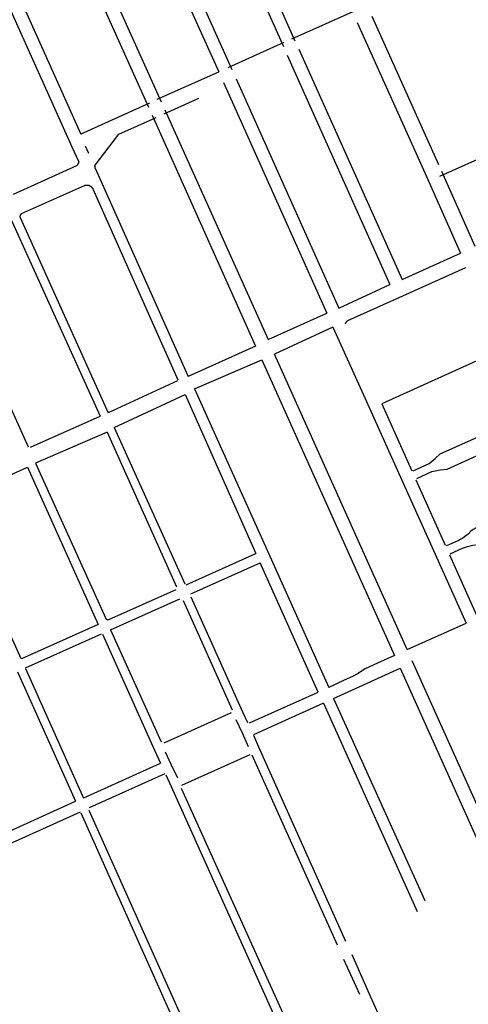
# Model space of a CAD drawing. Units: inches. Extents: x 327185 to 344108, y 4677948 to 4689619.
# Drawn here: x 334152 to 334651, y 4685536 to 4686632 of the extents above; entities that cross this region are included whole.
import ezdxf

# ---------------------------------------------------------------- set-up
doc = ezdxf.new("R2010")
doc.units = ezdxf.units.IN
doc.header["$MEASUREMENT"] = 0
doc.layers.add('Sidewalks', color=7, linetype='Continuous')

msp = doc.modelspace()

# ---------------------------------------------------------------- linework, layer by layer
at = {"layer": 'Sidewalks'}
for p, q in [((334366.8316, 4686778.1048), (334445.2195, 4686602.3986)), ((334380.1857, 4686783.3994), (334458.0524, 4686608.7363)), ((334295.8302, 4686745.994), (334373.379, 4686574.0825)), ((334309.51, 4686751.7077), (334387.7854, 4686576.8852)), ((334216.1777, 4686710.6429), (334295.1371, 4686534.8524)), ((334231.3459, 4686713.8016), (334309.0237, 4686540.9669)), ((334142.7181, 4686676.5338), (334219.8969, 4686505.0114)), ((334128.8688, 4686671.6503), (334209.7387, 4686490.8739)), ((334454.4707, 4686610.8808), (334526.1018, 4686642.9048)), ((334543.6905, 4686636.1946), (334617.8968, 4686471.0572)), ((334527.3609, 4686629.1516), (334602.8595, 4686460.9294)), ((334383.7212, 4686578.9078), (334446.1538, 4686607.1303)), ((334462.3034, 4686599.475), (334577.3969, 4686343.0776)), ((334449.2965, 4686592.9741), (334563.7068, 4686337.3346)), ((334304.8635, 4686543.6951), (334373.379, 4686574.0825)), ((334392.4816, 4686566.4336), (334506.8669, 4686311.2012)), ((334378.5088, 4686562.5562), (334493.3398, 4686305.7405)), ((334350.5777, 4686544.3983), (334311.9762, 4686527.3009)), ((334296.2551, 4686539.2954), (334219.8507, 4686504.9906)), ((334299.2267, 4686525.9108), (334414.1994, 4686268.9629)), ((334313.0524, 4686532.1012), (334428.0591, 4686276.1807)), ((334224.6812, 4686491.994), (334228.3784, 4686483.7933)), ((334619.3027, 4686458.212), (334661.3417, 4686477.0141)), ((334602.8595, 4686460.9294), (334642.2615, 4686372.2786)), ((334620.9111, 4686463.7619), (334658.0834, 4686380.3565)), ((334577.3969, 4686343.0776), (334642.2615, 4686372.2786)), ((334578.1444, 4686324.983), (334648.1042, 4686356.3799)), ((334506.8669, 4686311.2012), (334563.7068, 4686337.3346)), ((334428.0591, 4686276.1807), (334493.3398, 4686305.7405)), ((334500.1034, 4686290.1385), (334435.3429, 4686259.9285)), ((334500.1034, 4686290.1385), (334537.7106, 4686207.1272)), ((334414.1994, 4686268.9629), (334339.3791, 4686235.0543)), ((334582.9606, 4685930.9908), (334435.3429, 4686259.9285)), ((334693.8528, 4686267.5812), (334554.5287, 4686204.4748)), ((334346.243, 4686221.2265), (334421.0563, 4686253.7963)), ((334421.0563, 4686253.7963), (334568.7005, 4685924.4863)), ((334327.1869, 4686230.2921), (334250.1959, 4686194.788)), ((334346.243, 4686221.2265), (334428.4908, 4686038.3781)), ((334256.9129, 4686178.2593), (334335.8847, 4686214.9557)), ((334335.8847, 4686214.9557), (334414.6312, 4686037.9405)), ((334537.7106, 4686207.1272), (334577.128, 4686119.513)), ((334554.5287, 4686204.4748), (334587.9691, 4686130.0431)), ((334163.7308, 4686156.3371), (334241.2873, 4686190.8026)), ((334248.8889, 4686173.0093), (334169.2747, 4686138.5455)), ((334248.8889, 4686173.0093), (334326.3851, 4686000.843)), ((334256.9129, 4686178.2593), (334335.5791, 4686004.3255)), ((334077.1381, 4686096.3609), (334160.3753, 4686134.3163)), ((334160.3753, 4686134.3163), (334238.8716, 4685959.1196)), ((334577.128, 4686119.513), (334613.893, 4686037.264)), ((334592.6737, 4686119.922), (334625.0667, 4686047.1399)), ((334075.3874, 4686094.3193), (334152.83, 4685921.2745)), ((334336.8887, 4686003.1579), (334414.6312, 4686037.9405)), ((334428.4908, 4686038.3781), (334495.6525, 4685889.0053)), ((334613.893, 4686037.264), (334648.5161, 4685960.3767)), ((334629.8811, 4686036.4941), (334661.4696, 4685966.1991)), ((334342.0323, 4685993.1181), (334419.2997, 4686027.7322)), ((334484.0229, 4685883.7464), (334419.2997, 4686027.7322)), ((334252.7163, 4685953.0303), (334329.7775, 4685987.5765)), ((334333.5706, 4685985.8265), (334388.1354, 4685864.032)), ((334342.0323, 4685989.764), (334399.765, 4685861.8177)), ((334238.8716, 4685959.1196), (334153.6376, 4685920.6643)), ((334252.7163, 4685953.0303), (334309.1751, 4685828.2519)), ((334582.9606, 4685930.9908), (334648.5161, 4685960.3767)), ((334158.0514, 4685910.6088), (334242.7373, 4685948.5654)), ((334243.9088, 4685948.1104), (334301.6989, 4685818.9795)), ((334158.2039, 4685910.0179), (334222.6845, 4685765.6545)), ((334500.7751, 4685876.5499), (334575.2075, 4685910.3702)), ((334575.2075, 4685910.3702), (334785.7367, 4685440.7994)), ((334798.8893, 4685449.6566), (334588.5134, 4685918.5012)), ((334149.4692, 4685906.451), (334213.6925, 4685762.4429)), ((334407.5181, 4685849.5007), (334484.0229, 4685883.7464)), ((334500.7751, 4685876.5499), (334602.3756, 4685651.6976)), ((334489.8377, 4685871.4294), (334411.8713, 4685836.2393)), ((334489.8377, 4685871.4294), (334593.9524, 4685639.3884)), ((334312.6363, 4685827.2831), (334387.4431, 4685860.9874)), ((334399.765, 4685861.8177), (334405.3029, 4685850.0543)), ((334392.3052, 4685853.2866), (334399.6076, 4685837.7476)), ((334399.6076, 4685837.7476), (334406.0872, 4685823.0107)), ((334411.9484, 4685835.6614), (334417.3575, 4685822.7569)), ((334417.3575, 4685822.7569), (334514.3409, 4685606.5813)), ((334301.6989, 4685818.9795), (334308.2653, 4685804.6814)), ((334313.7439, 4685817.1804), (334319.8356, 4685803.3411)), ((334332.1575, 4685779.9526), (334408.3584, 4685814.1765)), ((334410.1583, 4685814.0381), (334504.8905, 4685602.5327)), ((334307.961, 4685804.1541), (334222.6845, 4685765.6545)), ((334319.8356, 4685803.3411), (334327.1734, 4685788.1178)), ((334313.1191, 4685792.7319), (334228.9146, 4685754.7214)), ((334314.4025, 4685791.4931), (334320.2867, 4685778.6918)), ((334320.2867, 4685778.6918), (334441.8767, 4685508.0216)), ((334331.3268, 4685776.908), (334451.2823, 4685511.5379)), ((334213.5714, 4685761.8091), (334126.6321, 4685722.5307)), ((334218.8503, 4685750.2178), (334131.7547, 4685710.9057)), ((334219.8189, 4685749.2767), (334318.9334, 4685527.3577)), ((334228.4993, 4685752.2304), (334330.6402, 4685524.5208)), ((334541.1551, 4685547.529), (334521.5733, 4685591.351)), ((334512.2194, 4685586.5313), (334529.8725, 4685547.4326)), ((334600.1945, 4685416.3416), (334541.1551, 4685547.529))]:
    msp.add_line(p, q, dxfattribs=at)
for points in [[(334235.4095, 4686469.0662), (334235.4198, 4686469.1726), (334235.4336, 4686469.2786), (334235.4508, 4686469.3841), (334235.4714, 4686469.4889), (334235.4954, 4686469.5931), (334235.5228, 4686469.6964), (334235.5536, 4686469.7987), (334235.5876, 4686469.9), (334235.6249, 4686470.0002), (334235.6655, 4686470.0991), (334235.7092, 4686470.1966), (334262.0262, 4686505.0457), (334303.5573, 4686523.4332)], [(334209.7387, 4686490.8739), (334217.219, 4686474.7019), (334217.2476, 4686474.6071), (334217.2729, 4686474.5113), (334217.295, 4686474.4148), (334217.3139, 4686474.3176), (334217.3295, 4686474.2198), (334217.3418, 4686474.1216), (334217.3509, 4686474.023), (334217.3566, 4686473.9241), (334217.359, 4686473.8251), (334217.3581, 4686473.7261), (334217.3539, 4686473.6271), (334217.3464, 4686473.5284), (334217.3356, 4686473.43), (334217.3215, 4686473.332), (334217.3041, 4686473.2345), (334217.2835, 4686473.1376), (334217.2597, 4686473.0415), (334217.2326, 4686472.9462), (334217.2024, 4686472.8519), (334217.169, 4686472.7587), (334217.1326, 4686472.6666)], [(334144.7081, 4686438.2324), (334215.2345, 4686469.8792), (334215.4022, 4686470.0324), (334215.5646, 4686470.1912), (334215.7217, 4686470.3552), (334215.8733, 4686470.5244), (334216.0192, 4686470.6985), (334216.1592, 4686470.8774), (334216.2932, 4686471.0608), (334216.4211, 4686471.2486), (334216.5426, 4686471.4405), (334216.6577, 4686471.6363), (334216.7663, 4686471.8358), (334216.8681, 4686472.0389), (334216.9632, 4686472.2452), (334217.0514, 4686472.4545), (334217.1326, 4686472.6666)], [(334235.4095, 4686469.0662), (334235.3885, 4686468.91), (334235.3729, 4686468.7532), (334235.3627, 4686468.596), (334235.358, 4686468.4385), (334235.3586, 4686468.2809), (334235.3647, 4686468.1235), (334235.3762, 4686467.9663), (334235.3931, 4686467.8096), (334235.4154, 4686467.6536), (334235.443, 4686467.4985), (334235.476, 4686467.3444), (334235.5142, 4686467.1915), (334235.5577, 4686467.0401), (334339.3791, 4686235.0543)], [(334229.071, 4686447.6053), (334228.6849, 4686447.6755), (334228.2966, 4686447.7325), (334227.9065, 4686447.7761), (334227.5152, 4686447.8062), (334227.1231, 4686447.8228), (334226.7306, 4686447.826), (334226.3383, 4686447.8157), (334225.9466, 4686447.7918), (334225.5559, 4686447.7546), (334225.1667, 4686447.7039), (334224.7795, 4686447.6398), (334224.3947, 4686447.5625), (334224.0128, 4686447.472), (334223.6342, 4686447.3684), (334153.5302, 4686416.0329), (334153.44, 4686415.9703), (334153.352, 4686415.9046), (334153.2662, 4686415.8361), (334153.1828, 4686415.7647), (334153.1018, 4686415.6905), (334153.0234, 4686415.6136), (334152.9476, 4686415.5342), (334152.8746, 4686415.4522), (334152.8043, 4686415.3678), (334152.7369, 4686415.2811), (334152.6725, 4686415.1922), (334152.6112, 4686415.1011), (334152.5529, 4686415.008), (334152.4978, 4686414.913), (334152.4459, 4686414.8163), (334152.3973, 4686414.7178), (334152.3521, 4686414.6177), (334152.3103, 4686414.5162), (334152.2719, 4686414.4133), (334152.237, 4686414.3092)], [(334229.071, 4686447.6053), (334229.3206, 4686447.5116), (334229.5668, 4686447.4095), (334229.8095, 4686447.2991), (334230.0483, 4686447.1806), (334230.2829, 4686447.0542), (334230.5132, 4686446.9198), (334230.7387, 4686446.7778), (334230.9594, 4686446.6282), (334231.1749, 4686446.4712), (334231.3849, 4686446.3071), (334231.5893, 4686446.136), (334231.7878, 4686445.958), (334231.9801, 4686445.7735), (334232.1661, 4686445.5825), (334232.3456, 4686445.3854), (334232.5183, 4686445.1823), (334232.684, 4686444.9735), (334232.8426, 4686444.7593), (334232.9938, 4686444.5397), (334233.1376, 4686444.3153), (334233.2737, 4686444.086), (334327.8729, 4686231.4529)], [(334152.237, 4686414.3092), (334152.1988, 4686414.2109), (334152.1641, 4686414.1113), (334152.1329, 4686414.0106), (334152.1052, 4686413.9088), (334152.081, 4686413.8062), (334152.0605, 4686413.7027), (334152.0436, 4686413.5987), (334152.0303, 4686413.494), (334152.0206, 4686413.389), (334152.0147, 4686413.2838), (334152.0124, 4686413.1783), (334152.0138, 4686413.0729), (334152.0188, 4686412.9675), (334152.0276, 4686412.8625), (334152.0399, 4686412.7577), (334152.056, 4686412.6535), (334152.0756, 4686412.5499), (334152.0989, 4686412.447), (334152.1257, 4686412.3451), (334152.1561, 4686412.2441), (334152.1899, 4686412.1442), (334250.1959, 4686194.788)], [(334141.0787, 4686409.67), (334141.2072, 4686409.623), (334141.334, 4686409.5717), (334141.459, 4686409.5162), (334141.5821, 4686409.4565), (334141.7031, 4686409.3927), (334141.8219, 4686409.3249), (334141.9384, 4686409.2531), (334142.0524, 4686409.1775), (334142.1637, 4686409.0981), (334142.2724, 4686409.0149), (334142.3782, 4686408.9282), (334142.481, 4686408.838), (334142.5807, 4686408.7443), (334142.6772, 4686408.6474), (334142.7704, 4686408.5472), (334142.8602, 4686408.444), (334142.9465, 4686408.3379), (334143.0291, 4686408.2289), (334143.1081, 4686408.1171), (334241.2873, 4686190.8026)], [(334063.9174, 4686375.1904), (334063.8824, 4686375.0794), (334063.8511, 4686374.9673), (334063.8237, 4686374.8542), (334063.8, 4686374.7402), (334063.7802, 4686374.6255), (334063.7643, 4686374.5102), (334063.7522, 4686374.3944), (334063.7441, 4686374.2783), (334063.7399, 4686374.162), (334063.7396, 4686374.0456), (334063.7432, 4686373.9293), (334063.7507, 4686373.8131), (334063.7621, 4686373.6973), (334063.7774, 4686373.5819), (334063.7966, 4686373.4671), (334063.8197, 4686373.353), (334063.8466, 4686373.2398), (334063.8773, 4686373.1275), (334063.9117, 4686373.0163), (334063.9499, 4686372.9063), (334063.9917, 4686372.7977), (334064.0372, 4686372.6906), (334161.2507, 4686156.7746)], [(334514.3686, 4686293.8965), (334514.4314, 4686294.1069), (334514.5015, 4686294.3151), (334514.5786, 4686294.5207), (334514.6628, 4686294.7236), (334514.7538, 4686294.9234), (334514.8517, 4686295.1201), (334514.9563, 4686295.3132), (334515.0674, 4686295.5027), (334515.1849, 4686295.6882), (334515.3088, 4686295.8696), (334515.4388, 4686296.0466), (334515.5748, 4686296.2191), (334515.7166, 4686296.3868), (334515.8641, 4686296.5495), (334516.0171, 4686296.7071), (334516.1755, 4686296.8593), (334516.3389, 4686297.006), (334516.5073, 4686297.147), (334516.6804, 4686297.2822), (334516.8581, 4686297.4113), (334517.0401, 4686297.5343), (334578.1444, 4686324.983)], [(334589.5032, 4686129.9409), (334607.1966, 4686138.2218), (334613.9779, 4686143.7337), (334619.5553, 4686148.8403), (334689.2875, 4686180.3156), (334697.1986, 4686181.0505), (334704.4492, 4686182.3684), (334724.8801, 4686191.1284)], [(334593.5942, 4686121.5577), (334610.3232, 4686129.4533), (334619.5406, 4686130.9992), (334627.3446, 4686131.9855), (334697.5362, 4686163.7543), (334703.5611, 4686170.0905), (334709.7527, 4686174.5031), (334728.8293, 4686182.6767)], [(334169.2747, 4686138.5455), (334247.6085, 4685965.5205), (334247.6899, 4685965.4235), (334247.7744, 4685965.3293), (334247.8622, 4685965.2381), (334247.9529, 4685965.1498), (334248.0466, 4685965.0647), (334248.1431, 4685964.9828), (334248.2424, 4685964.9043), (334248.3442, 4685964.8291), (334248.4486, 4685964.7574), (334248.5553, 4685964.6893), (334248.6642, 4685964.6249), (334248.7753, 4685964.5642), (334248.8884, 4685964.5073), (334249.0033, 4685964.4542), (334249.1199, 4685964.4051)], [(334762.5863, 4686107.3957), (334741.7239, 4686098.9374), (334727.2807, 4686096.8957), (334695.1847, 4686082.8957), (334664.6203, 4686069.0552), (334659.56, 4686066.5094), (334656.4419, 4686064.595), (334653.9118, 4686062.7078), (334650.8649, 4686059.6326), (334648.2457, 4686057.6163), (334644.8693, 4686055.2199), (334642.7133, 4686053.869), (334640.2812, 4686052.552), (334635.8089, 4686050.5697), (334629.9825, 4686048.0783), (334626.3566, 4686046.7138)], [(334630.6688, 4686037.6193), (334644.4573, 4686044.0177), (334650.0627, 4686045.827), (334656.1046, 4686047.4155), (334662.1464, 4686048.0664), (334667.6018, 4686049.2578), (334734.0206, 4686079.4961), (334747.7759, 4686090.6906), (334766.1906, 4686098.9591)], [(334249.1199, 4685964.4051), (334249.2637, 4685964.3914), (334249.4079, 4685964.3828), (334249.5523, 4685964.3791), (334249.6967, 4685964.3804), (334249.841, 4685964.3867), (334249.985, 4685964.398), (334250.1286, 4685964.4143), (334250.2714, 4685964.4355), (334250.4135, 4685964.4617), (334250.5546, 4685964.4927), (334250.6945, 4685964.5286), (334250.833, 4685964.5694), (334250.9701, 4685964.6149), (334325.6925, 4685997.9306)], [(334568.7005, 4685924.4863), (334549.9831, 4685915.8936), (334535.9717, 4685909.6068), (334534.3054, 4685908.4259), (334528.5232, 4685904.5152), (334521.9367, 4685901.0676), (334512.6651, 4685896.9147), (334495.6525, 4685889.0053)]]:
    msp.add_lwpolyline(points, dxfattribs=at)

doc.saveas('drawing.dxf')
